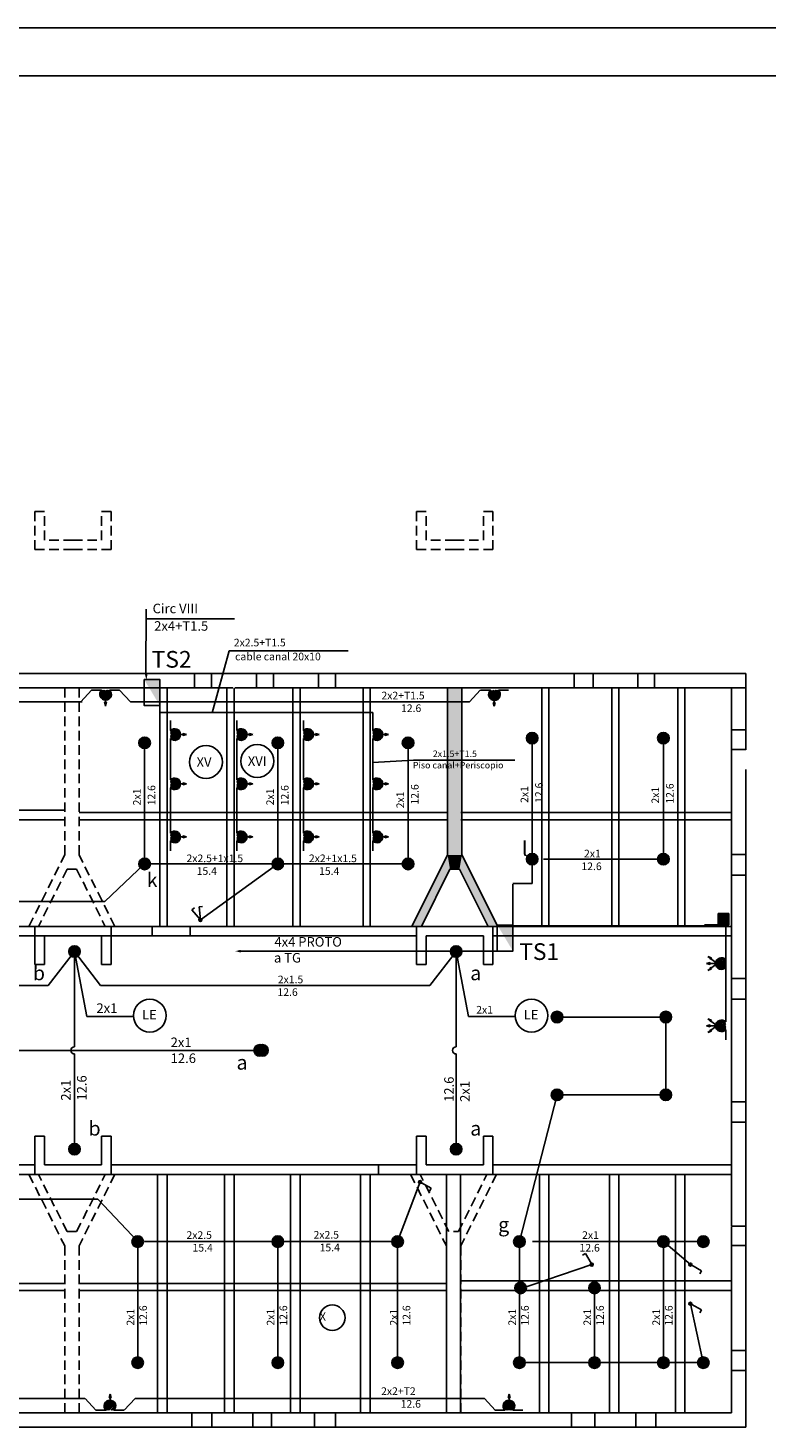
# Model space of a CAD drawing. Extents: x -615 to -458, y -24 to 39.
# Drawn here: x -511 to -496, y 10 to 39 of the extents above; entities that cross this region are included whole.
import ezdxf

# ---------------------------------------------------------------- set-up
doc = ezdxf.new("R2010")
doc.units = 0
doc.header["$MEASUREMENT"] = 0
doc.linetypes.add('TRAZOX4', pattern=[0.3, 0.2, -0.1])
doc.layers.get('0').update_dxf_attribs({"linetype": 'CONTINUOUS'})
for name, color, linetype in [('BOCAS-TOMAS-LLAVES', 3, 'CONTINUOUS'), ('CARP', 32, 'CONTINUOUS'), ('CIRCUITOS', 2, 'CONTINUOUS'), ('ESCA', 2, 'CONTINUOUS'), ('LINEA-PARA-CORTAR', 1, 'CONTINUOUS'), ('MEDIDAS-DE-CANOS-Y-CABLES', 1, 'CONTINUOUS'), ('MUROS', 3, 'CONTINUOUS'), ('RECUADRO', 5, 'CONTINUOUS'), ('RELLENO2', 110, 'CONTINUOUS')]:
    doc.layers.add(name, color=color, linetype=linetype)
doc.styles.add('ROMANS', font='romans', dxfattribs={"width": 0.3, "height": 0.2})
doc.styles.add('TECHNICLIGHT', font='tel_____.pfb', dxfattribs={"height": 0.35})

# ---------------------------------------------------------------- blocks, each defined once
blk = doc.blocks.new('Y')
at = {"layer": 'MUROS'}
for p, q in [((-0.9, 1.2), (-0.15, -0.3)), ((-0.7, 1.2), (-0.9, 1.2)), ((-0.1, 0), (-0.7, 1.2)), ((0, 0), (-0.1, 0)), ((-0.15, -0.3), (-0.15, -3.8))]:
    blk.add_line(p, q, dxfattribs=at)
at = {"layer": 'RELLENO2'}
for points in [[(-0.9, 1.2), (-0.7, 1.2), (-0.15, -0.3), (-0.1, 0)], [(-0.1, 0), (0, 0), (-0.15, -0.3), (0, -0.3)], [(-0.15, -0.3), (0, -0.3), (-0.15, -3.8), (0, -3.8)]]:
    blk.add_solid(points, dxfattribs=at)
blk = doc.blocks.new('POSTEU')
at = {"const_width": 0.18}
blk.add_lwpolyline([(-0.09, 0, 1), (0.09, 0, 1)], format="xyb", close=True, dxfattribs=at)
blk.add_circle((0, 0), 0.18)
blk = doc.blocks.new('BOCCA')
at = {"layer": 'BOCAS-TOMAS-LLAVES', "xscale": 0.6702991657237028, "yscale": 0.6702991657237028, "zscale": 0.6702991657237028, "rotation": 270}
blk.add_blockref('POSTEU', (0, 0), dxfattribs=at)
blk = doc.blocks.new('*X5')
at = {"color": 0}
for p, q in [((11.509, 24.829), (11.597, 24.917)), ((11.51, 24.812), (11.615, 24.918)), ((11.51, 24.848), (11.579, 24.917)), ((11.517, 24.784), (11.651, 24.918)), ((11.517, 24.872), (11.561, 24.917)), ((11.523, 24.772), (11.669, 24.918)), ((11.529, 24.761), (11.687, 24.919)), ((11.537, 24.751), (11.705, 24.919)), ((11.545, 24.742), (11.718, 24.914)), ((11.555, 24.733), (11.726, 24.905)), ((11.565, 24.726), (11.734, 24.895)), ((11.576, 24.72), (11.74, 24.883)), ((11.589, 24.714), (11.745, 24.871)), ((11.602, 24.71), (11.75, 24.857)), ((11.617, 24.708), (11.752, 24.842)), ((11.634, 24.707), (11.753, 24.825)), ((11.654, 24.709), (11.751, 24.805)), ((11.68, 24.717), (11.742, 24.78))]:
    blk.add_line(p, q, dxfattribs=at)
blk = doc.blocks.new('TOMA-ABA')
at = {"layer": 'BOCAS-TOMAS-LLAVES'}
for p, q in [((-0.295, -0.003), (-0.084, -0.003)), ((-0.025, -0.26), (0.017, -0.26)), ((-0.004, -0.338), (-0.025, -0.26)), ((-0.004, -0.213), (-0.004, -0.338)), ((0.017, -0.26), (-0.004, -0.338)), ((0.081, -0.003), (0.293, -0.003))]:
    blk.add_line(p, q, dxfattribs=at)
blk.add_arc((-0.001, -0.093), 0.122, 132.5336, 47.4664, dxfattribs=at)
blk.add_solid([(-0.025, -0.26), (0.017, -0.26), (-0.004, -0.338)], dxfattribs=at)
blk.add_blockref('*X5', (-11.632, -24.922), dxfattribs=at)
blk = doc.blocks.new('LLA-1P')
at = {"color": 0}
for p in [(0.033, 0.028), (0.315, 0.158)]:
    blk.add_line(p, (0.255, 0.225), dxfattribs=at)
at = {"color": 0, "const_width": 0.039}
blk.add_lwpolyline([(-0.016, 0.002, 1), (0.023, 0.002, 1)], format="xyb", close=True, dxfattribs=at)
at = {"color": 0}
blk.add_circle((0.004, 0.002), 0.039, dxfattribs=at)
at = {"style": 'ROMANS', "width": 0.8, "flags": 1}
blk.add_attdef('ELEC', (0, 0.029), '', height=0.125, dxfattribs=at)
blk = doc.blocks.new('LLAVE-1')
at = {"layer": 'BOCAS-TOMAS-LLAVES', "rotation": 178.7586193970293}
blk.add_blockref('LLA-1P', (0.004, -0.047), dxfattribs=at)
blk = doc.blocks.new('LL-1')
at = {"xscale": 0.8, "yscale": 0.8, "zscale": 0.8, "rotation": 110.8858582476304}
blk.add_blockref('LLAVE-1', (-0.037, -0.014), dxfattribs=at)
blk = doc.blocks.new('LL-2')
at = {"color": 3}
for p, q in [((-0.276, 0.051), (-0.27, -0.02)), ((0.007, 0.006), (-0.27, -0.02)), ((0.007, 0.006), (-0.205, -0.174)), ((-0.251, -0.119), (-0.205, -0.174))]:
    blk.add_line(p, q, dxfattribs=at)
at = {"color": 3, "const_width": 0.0312}
blk.add_lwpolyline([(0.002, 0.021, 1), (0.012, -0.009, 1)], format="xyb", close=True, dxfattribs=at)
at = {"color": 3}
blk.add_circle((0.007, 0.006), 0.0312, dxfattribs=at)

msp = doc.modelspace()

# ---------------------------------------------------------------- linework, layer by layer
for p, q in [((-508.837, 26.762), (-508.839, 25.424)), ((-509.982, 25.063), (-510.206, 24.819)), ((-509.391, 25.063), (-509.167, 24.819)), ((-501.832, 25.063), (-502.057, 24.819)), ((-510.178, 24.819), (-519.019, 24.819)), ((-502.057, 24.819), (-509.167, 24.819)), ((-508.55, 24.742), (-508.55, 24.593)), ((-508.55, 24.593), (-504.088, 24.593)), ((-504.088, 24.593), (-504.088, 24.433)), ((-508.868, 21.42), (-508.868, 23.958)), ((-508.327, 23.84), (-508.327, 23.393)), ((-506.934, 23.84), (-506.934, 23.393)), ((-506.076, 21.42), (-506.076, 23.958)), ((-505.541, 23.84), (-505.541, 23.393)), ((-504.088, 23.84), (-504.088, 23.393)), ((-503.346, 23.958), (-503.346, 21.42)), ((-503.346, 21.42), (-503.346, 23.958)), ((-500.746, 21.519), (-500.746, 24.058)), ((-500.746, 24.058), (-500.746, 21.519)), ((-497.995, 24.058), (-497.995, 21.519)), ((-508.327, 22.805), (-508.327, 22.28)), ((-506.934, 22.805), (-506.934, 22.28)), ((-505.541, 22.805), (-505.541, 22.28)), ((-504.088, 22.805), (-504.088, 22.28)), ((-500.746, 21.519), (-500.746, 21.01)), ((-497.995, 21.519), (-500.506, 21.519)), ((-508.868, 21.42), (-509.705, 20.629)), ((-506.076, 21.42), (-508.868, 21.42)), ((-507.699, 20.244), (-506.076, 21.42)), ((-503.346, 21.42), (-506.076, 21.42)), ((-500.746, 21.01), (-501.147, 21.01)), ((-501.147, 19.863), (-501.147, 20.993)), ((-509.705, 20.629), (-518.241, 20.629)), ((-501.147, 20.124), (-496.819, 20.124)), ((-496.626, 20.141), (-497.131, 20.141)), ((-496.688, 19.624), (-496.688, 20.2)), ((-510.338, 19.583), (-510.887, 18.868)), ((-510.338, 19.583), (-510.077, 18.223)), ((-510.338, 19.583), (-510.338, 17.585)), ((-509.792, 18.868), (-510.338, 19.583)), ((-501.476, 19.591), (-506.874, 19.591)), ((-502.338, 19.583), (-502.887, 18.868)), ((-502.338, 19.583), (-502.077, 18.223)), ((-502.338, 19.583), (-502.338, 17.585)), ((-496.688, 19.036), (-496.688, 19.624)), ((-510.887, 18.868), (-517.792, 18.868)), ((-510.887, 18.868), (-517.792, 18.868)), ((-502.887, 18.868), (-509.792, 18.868)), ((-496.688, 18.319), (-496.688, 19.036)), ((-510.077, 18.223), (-509.103, 18.223)), ((-502.077, 18.223), (-501.103, 18.223)), ((-497.945, 18.209), (-500.224, 18.209)), ((-497.945, 16.577), (-497.945, 18.209)), ((-506.396, 17.51), (-538.537, 17.51)), ((-510.338, 17.435), (-510.338, 15.437)), ((-506.396, 17.51), (-506.396, 17.51)), ((-502.338, 17.435), (-502.338, 15.437)), ((-500.224, 16.577), (-501.013, 13.5)), ((-500.224, 16.577), (-497.945, 16.577)), ((-503.565, 13.5), (-503.095, 14.75)), ((-509.851, 14.391), (-518.241, 14.391)), ((-509.013, 13.5), (-509.851, 14.391)), ((-509.013, 13.5), (-509.013, 10.962)), ((-506.076, 13.5), (-508.868, 13.5)), ((-503.565, 13.5), (-506.076, 13.5)), ((-506.076, 13.5), (-506.076, 10.962)), ((-503.565, 13.5), (-503.565, 10.962)), ((-503.565, 10.962), (-503.565, 13.5)), ((-501.013, 10.962), (-501.013, 13.5)), ((-501.013, 13.5), (-501.013, 10.962)), ((-497.995, 13.5), (-500.736, 13.5)), ((-497.995, 10.962), (-497.995, 13.5)), ((-497.995, 13.5), (-497.158, 13.5)), ((-497.995, 13.5), (-497.429, 13.018)), ((-501.096, 12.475), (-499.495, 13.018)), ((-499.439, 10.962), (-499.439, 12.529)), ((-497.158, 10.962), (-497.429, 12.197)), ((-497.995, 10.962), (-501.013, 10.962)), ((-497.995, 10.962), (-497.158, 10.962)), ((-510.121, 10.208), (-540.105, 10.208)), ((-509.888, 9.963), (-510.113, 10.208)), ((-509.888, 9.963), (-510.113, 10.208)), ((-509.294, 9.962), (-509.069, 10.208)), ((-501.744, 10.208), (-509.069, 10.208)), ((-501.52, 9.963), (-501.744, 10.208))]:
    msp.add_line(p, q)
at = {"color": 3}
for p, q in [((-508.712, 20.11), (-509.568, 20.11)), ((-508.712, 20.11), (-508.712, 19.91)), ((-508.712, 19.91), (-508.712, 20.11)), ((-507.912, 20.11), (-507.912, 19.91)), ((-507.912, 20.11), (-503.168, 20.11)), ((-509.568, 19.91), (-508.712, 19.91)), ((-507.912, 19.91), (-503.168, 19.91))]:
    msp.add_line(p, q, dxfattribs=at)
for centre, radius in [((-507.581, 23.557), 0.344), ((-506.506, 23.577), 0.344), ((-508.759, 18.239), 0.344), ((-500.759, 18.239), 0.344), ((-504.934, 11.905), 0.267)]:
    msp.add_circle(centre, radius)
for centre in [(-510.338, 17.51), (-502.338, 17.51)]:
    msp.add_arc(centre, 0.0749, 90, 270)
at = {"color": 2}
for points in [[(-508.802, 25.425), (-508.871, 25.421), (-508.83, 25.285)], [(-506.852, 19.619), (-506.853, 19.561), (-506.968, 19.591)]]:
    msp.add_solid(points, dxfattribs=at)
at = {"layer": 'BOCAS-TOMAS-LLAVES'}
for p, q in [((-496.898, 19.353), (-497.062, 19.479)), ((-497.062, 19.479), (-496.988, 19.448)), ((-496.988, 19.448), (-497.013, 19.415)), ((-496.688, 19.624), (-496.688, 19.413)), ((-497.09, 19.333), (-497.012, 19.354)), ((-497.012, 19.312), (-497.09, 19.333)), ((-496.898, 19.333), (-497.09, 19.333)), ((-496.898, 19.314), (-497.062, 19.188)), ((-497.062, 19.188), (-496.988, 19.219)), ((-496.988, 19.219), (-497.013, 19.252)), ((-497.012, 19.354), (-497.012, 19.312)), ((-496.688, 19.248), (-496.688, 19.036)), ((-496.688, 18.319), (-496.688, 18.108)), ((-497.09, 18.028), (-497.012, 18.049)), ((-497.012, 18.007), (-497.09, 18.028)), ((-496.898, 18.028), (-497.09, 18.028)), ((-496.898, 18.048), (-497.062, 18.174)), ((-497.062, 18.174), (-496.988, 18.143)), ((-496.898, 18.009), (-497.062, 17.883)), ((-497.062, 17.883), (-496.988, 17.914)), ((-496.988, 18.143), (-497.013, 18.11)), ((-496.988, 17.914), (-497.013, 17.947)), ((-497.012, 18.049), (-497.012, 18.007)), ((-496.688, 17.943), (-496.688, 17.731)), ((-509.568, 15.11), (-503.968, 15.11)), ((-503.968, 15.11), (-503.968, 14.91)), ((-511.168, 14.91), (-513.852, 14.907)), ((-503.968, 14.91), (-509.568, 14.91))]:
    msp.add_line(p, q, dxfattribs=at)
for points in [[(-508.879, 25.29), (-508.879, 24.742), (-508.55, 24.742), (-508.55, 25.29)], [(-501.476, 20.139), (-501.476, 19.591), (-501.147, 19.591), (-501.147, 20.139)]]:
    msp.add_lwpolyline(points, close=True, dxfattribs=at)
at = {"layer": 'BOCAS-TOMAS-LLAVES', "color": 3}
msp.add_lwpolyline([(-496.845, 20.141), (-496.845, 20.377), (-496.626, 20.377), (-496.626, 20.141)], close=True, dxfattribs=at)
at = {"layer": 'BOCAS-TOMAS-LLAVES'}
for centre in [(-496.778, 19.33), (-496.778, 18.025)]:
    msp.add_arc(centre, 0.122, 42.5336, 317.4664, dxfattribs=at)
for points in [[(-508.879, 25.29), (-508.55, 25.29), (-508.55, 24.742)], [(-501.476, 20.139), (-501.147, 20.139), (-501.147, 19.591)], [(-496.988, 19.448), (-497.013, 19.415), (-497.062, 19.479)], [(-497.012, 19.354), (-497.012, 19.312), (-497.09, 19.333)], [(-496.988, 19.219), (-497.013, 19.252), (-497.062, 19.188)], [(-497.012, 18.049), (-497.012, 18.007), (-497.09, 18.028)], [(-496.988, 18.143), (-497.013, 18.11), (-497.062, 18.174)], [(-496.988, 17.914), (-497.013, 17.947), (-497.062, 17.883)]]:
    msp.add_solid(points, dxfattribs=at)
at = {"layer": 'BOCAS-TOMAS-LLAVES', "color": 3}
for points in [[(-496.845, 20.141), (-496.626, 20.141), (-496.842, 20.377), (-496.626, 20.377)], [(-496.845, 20.141), (-496.842, 20.377), (-496.845, 20.377)]]:
    msp.add_solid(points, dxfattribs=at)
at = {"layer": 'CARP'}
for p, q in [((-507.822, 25.41), (-507.468, 25.41)), ((-506.522, 25.41), (-506.168, 25.41)), ((-504.868, 25.41), (-505.222, 25.41)), ((-499.868, 25.41), (-499.468, 25.41)), ((-498.168, 25.41), (-498.568, 25.41)), ((-498.179, 25.41), (-498.532, 25.41)), ((-507.822, 25.11), (-507.468, 25.11)), ((-506.522, 25.11), (-506.168, 25.11)), ((-504.868, 25.11), (-505.222, 25.11)), ((-499.868, 25.11), (-499.468, 25.11)), ((-498.532, 25.11), (-498.568, 25.11)), ((-498.179, 25.11), (-498.532, 25.11)), ((-496.568, 24.229), (-496.568, 23.81)), ((-496.568, 24.21), (-496.568, 23.81)), ((-496.268, 24.229), (-496.268, 23.81)), ((-496.268, 24.21), (-496.268, 23.81)), ((-496.568, 21.186), (-496.568, 21.62)), ((-496.268, 21.186), (-496.268, 21.62)), ((-496.568, 18.581), (-496.568, 19.015)), ((-496.568, 19.004), (-496.568, 18.604)), ((-496.268, 19.015), (-496.268, 18.604)), ((-496.268, 18.581), (-496.268, 19.015)), ((-496.568, 16.004), (-496.568, 16.404)), ((-496.268, 16.007), (-496.268, 16.428)), ((-496.568, 13.81), (-496.568, 13.41)), ((-496.268, 13.822), (-496.268, 13.419)), ((-496.568, 10.81), (-496.568, 11.21)), ((-496.268, 10.8), (-496.268, 11.218)), ((-507.876, 9.91), (-507.459, 9.91)), ((-507.873, 9.91), (-507.459, 9.91)), ((-507.868, 9.91), (-507.468, 9.91)), ((-506.603, 9.91), (-506.208, 9.91)), ((-504.864, 9.91), (-505.309, 9.91)), ((-504.876, 9.91), (-505.276, 9.91)), ((-504.864, 9.91), (-505.271, 9.91)), ((-504.868, 9.91), (-505.268, 9.91)), ((-499.918, 9.91), (-499.434, 9.91)), ((-498.156, 9.91), (-498.574, 9.91)), ((-507.876, 9.61), (-507.459, 9.61)), ((-507.876, 9.61), (-507.459, 9.61)), ((-507.868, 9.61), (-507.468, 9.61)), ((-506.208, 9.61), (-506.603, 9.61)), ((-506.603, 9.61), (-506.208, 9.61)), ((-504.873, 9.61), (-505.309, 9.61)), ((-504.876, 9.61), (-505.276, 9.61)), ((-504.864, 9.61), (-505.271, 9.61)), ((-504.868, 9.61), (-505.268, 9.61)), ((-499.918, 9.61), (-499.434, 9.61)), ((-498.156, 9.61), (-498.574, 9.61))]:
    msp.add_line(p, q, dxfattribs=at)
at = {"layer": 'LINEA-PARA-CORTAR'}
msp.add_lwpolyline([(-613.375, 22.951), (-613.375, 38.949), (-458.379, 38.949), (-458.379, -8.051), (-612.375, -8.051)], dxfattribs=at)
at = {"layer": 'MEDIDAS-DE-CANOS-Y-CABLES'}
for p, q in [((-508.823, 26.56), (-506.983, 26.56)), ((-507.451, 24.588), (-507.096, 25.889)), ((-507.096, 25.889), (-504.6, 25.889)), ((-508.547, 20.11), (-508.547, 25.11)), ((-508.397, 20.11), (-508.397, 25.11)), ((-507.142, 20.11), (-507.142, 25.11)), ((-506.992, 20.11), (-506.992, 25.11)), ((-505.758, 20.11), (-505.758, 25.11)), ((-505.608, 20.11), (-505.608, 25.11)), ((-504.29, 20.11), (-504.29, 25.11)), ((-504.14, 20.11), (-504.14, 25.11)), ((-500.544, 20.11), (-500.544, 25.11)), ((-500.394, 20.11), (-500.394, 25.11)), ((-499.076, 20.11), (-499.076, 25.11)), ((-498.926, 20.11), (-498.926, 25.11)), ((-497.692, 20.11), (-497.692, 25.11)), ((-497.542, 20.11), (-497.542, 25.11)), ((-504.085, 23.548), (-503.231, 23.593)), ((-503.231, 23.593), (-501.11, 23.593)), ((-518.171, 22.545), (-510.542, 22.545)), ((-518.171, 22.345), (-510.542, 22.345)), ((-510.242, 22.495), (-502.542, 22.495)), ((-510.242, 22.345), (-502.542, 22.345)), ((-502.242, 22.495), (-496.568, 22.495)), ((-502.242, 22.345), (-496.568, 22.345)), ((-516.768, 20.11), (-503.168, 20.11)), ((-516.768, 20.11), (-503.168, 20.11)), ((-512.046, 20.11), (-503.168, 20.11)), ((-501.568, 20.11), (-496.568, 20.11)), ((-516.768, 19.91), (-503.168, 19.91)), ((-511.968, 19.91), (-503.168, 19.91)), ((-501.568, 19.91), (-496.568, 19.91)), ((-513.852, 15.11), (-511.175, 15.11)), ((-509.568, 15.11), (-503.168, 15.11)), ((-501.568, 15.11), (-496.568, 15.11)), ((-513.852, 14.91), (-503.168, 14.91)), ((-508.597, 14.91), (-508.597, 9.91)), ((-508.397, 14.91), (-508.397, 9.91)), ((-507.192, 14.91), (-507.192, 9.91)), ((-506.992, 14.91), (-506.992, 9.91)), ((-505.808, 14.91), (-505.808, 9.91)), ((-505.608, 14.91), (-505.608, 9.91)), ((-504.34, 14.91), (-504.34, 9.91)), ((-504.14, 14.91), (-504.14, 9.91)), ((-501.568, 14.91), (-496.568, 14.91)), ((-500.594, 14.91), (-500.594, 9.91)), ((-500.394, 14.91), (-500.394, 9.91)), ((-499.126, 14.91), (-499.126, 9.91)), ((-498.926, 14.91), (-498.926, 9.91)), ((-497.742, 14.91), (-497.742, 9.91)), ((-497.542, 14.91), (-497.542, 9.91)), ((-518.218, 12.625), (-510.542, 12.625)), ((-510.242, 12.625), (-502.542, 12.625)), ((-502.242, 12.675), (-496.568, 12.675)), ((-518.218, 12.475), (-510.542, 12.475)), ((-510.242, 12.475), (-502.542, 12.475)), ((-502.242, 12.475), (-496.568, 12.475))]:
    msp.add_line(p, q, dxfattribs=at)
at = {"layer": 'MEDIDAS-DE-CANOS-Y-CABLES', "color": 3}
msp.add_line((-510.968, 15.11), (-509.832, 15.11), dxfattribs=at)
at = {"layer": 'MUROS', "color": 1, "linetype": 'TRAZOX4'}
for p, q in [((-511.168, 28.81), (-510.968, 28.81)), ((-511.168, 28.01), (-511.168, 28.81)), ((-510.968, 28.21), (-510.968, 28.81)), ((-509.568, 28.81), (-509.768, 28.81)), ((-509.768, 28.21), (-509.768, 28.81)), ((-509.568, 28.01), (-509.568, 28.81)), ((-503.168, 28.81), (-502.968, 28.81)), ((-503.168, 28.01), (-503.168, 28.81)), ((-502.968, 28.21), (-502.968, 28.81)), ((-501.568, 28.81), (-501.768, 28.81)), ((-501.768, 28.21), (-501.768, 28.81)), ((-501.568, 28.01), (-501.568, 28.81)), ((-510.368, 28.21), (-510.968, 28.21)), ((-510.368, 28.21), (-509.768, 28.21)), ((-502.368, 28.21), (-502.968, 28.21)), ((-502.368, 28.21), (-501.768, 28.21)), ((-510.368, 28.01), (-511.168, 28.01)), ((-510.368, 28.01), (-509.568, 28.01)), ((-502.368, 28.01), (-503.168, 28.01)), ((-502.368, 28.01), (-501.568, 28.01)), ((-510.542, 21.61), (-510.542, 25.11)), ((-510.242, 21.61), (-510.242, 25.11)), ((-511.292, 20.11), (-510.542, 21.61)), ((-509.492, 20.11), (-510.242, 21.61)), ((-510.492, 21.31), (-511.092, 20.11)), ((-510.292, 21.31), (-509.692, 20.11)), ((-511.292, 14.91), (-510.542, 13.41)), ((-510.492, 13.71), (-511.092, 14.91)), ((-510.292, 13.71), (-509.692, 14.91)), ((-509.492, 14.91), (-510.242, 13.41)), ((-503.292, 14.91), (-502.542, 13.41)), ((-502.492, 13.71), (-503.092, 14.91)), ((-502.292, 13.71), (-501.692, 14.91)), ((-501.492, 14.91), (-502.242, 13.41)), ((-510.542, 13.41), (-510.542, 9.91)), ((-510.242, 13.41), (-510.242, 9.91)), ((-502.542, 13.41), (-502.542, 9.91)), ((-502.242, 13.41), (-502.242, 9.91))]:
    msp.add_line(p, q, dxfattribs=at)
at = {"layer": 'MUROS'}
for p, q in [((-512.915, 25.41), (-507.822, 25.41)), ((-508.348, 25.41), (-508.348, 25.41)), ((-507.822, 25.11), (-507.822, 25.41)), ((-507.468, 25.41), (-506.522, 25.41)), ((-507.468, 25.11), (-507.468, 25.41)), ((-506.968, 25.41), (-506.968, 25.41)), ((-506.522, 25.11), (-506.522, 25.41)), ((-506.168, 25.41), (-505.222, 25.41)), ((-506.168, 25.11), (-506.168, 25.41)), ((-505.222, 25.11), (-505.222, 25.41)), ((-504.868, 25.41), (-502.368, 25.41)), ((-504.868, 25.11), (-504.868, 25.41)), ((-504.868, 25.11), (-504.868, 25.41)), ((-499.868, 25.41), (-502.368, 25.41)), ((-499.868, 25.11), (-499.868, 25.41)), ((-498.532, 25.41), (-499.468, 25.41)), ((-499.468, 25.11), (-499.468, 25.41)), ((-498.532, 25.11), (-498.532, 25.41)), ((-496.568, 25.41), (-498.179, 25.41)), ((-498.179, 25.11), (-498.179, 25.41)), ((-498.179, 25.41), (-496.268, 25.41)), ((-497.768, 25.41), (-496.268, 25.41)), ((-496.268, 24.61), (-496.268, 25.41)), ((-496.268, 24.229), (-496.268, 25.41)), ((-510.368, 25.11), (-512.915, 25.11)), ((-508.268, 25.11), (-510.368, 25.11)), ((-508.268, 25.11), (-507.822, 25.11)), ((-507.018, 25.11), (-507.468, 25.11)), ((-507.468, 25.11), (-507.018, 25.11)), ((-506.968, 25.11), (-506.522, 25.11)), ((-506.168, 25.11), (-505.718, 25.11)), ((-505.718, 25.11), (-506.168, 25.11)), ((-505.718, 25.11), (-505.268, 25.11)), ((-505.222, 25.11), (-505.718, 25.11)), ((-502.368, 25.11), (-504.868, 25.11)), ((-502.368, 25.11), (-499.868, 25.11)), ((-499.468, 25.11), (-499.018, 25.11)), ((-499.018, 25.11), (-499.468, 25.11)), ((-498.568, 25.11), (-499.018, 25.11)), ((-499.018, 25.11), (-498.568, 25.11)), ((-498.179, 25.11), (-496.268, 25.11)), ((-496.568, 25.11), (-498.168, 25.11)), ((-496.568, 25.11), (-498.168, 25.11)), ((-496.568, 25.11), (-496.568, 24.21)), ((-496.568, 25.11), (-496.568, 24.229)), ((-496.268, 24.229), (-496.568, 24.229)), ((-496.268, 23.822), (-496.568, 23.822)), ((-496.568, 23.81), (-496.568, 23.36)), ((-496.568, 23.36), (-496.568, 23.81)), ((-496.568, 23.362), (-496.568, 21.61)), ((-496.568, 21.61), (-496.568, 23.362)), ((-496.268, 21.62), (-496.268, 23.398)), ((-496.268, 21.62), (-496.568, 21.62)), ((-496.568, 20.01), (-496.568, 21.186)), ((-496.268, 21.186), (-496.568, 21.186)), ((-496.268, 21.186), (-496.268, 20.01)), ((-510.368, 20.11), (-511.168, 20.11)), ((-511.168, 20.11), (-511.168, 19.31)), ((-509.568, 20.11), (-511.168, 20.11)), ((-511.168, 20.11), (-511.168, 19.31)), ((-510.368, 20.11), (-509.568, 20.11)), ((-510.368, 20.11), (-509.568, 20.11)), ((-509.568, 20.11), (-509.568, 19.31)), ((-509.568, 20.11), (-509.568, 19.31)), ((-503.168, 20.11), (-503.168, 19.31)), ((-502.368, 20.11), (-503.168, 20.11)), ((-503.168, 20.11), (-503.168, 19.31)), ((-502.368, 20.11), (-503.168, 20.11)), ((-502.368, 20.11), (-501.568, 20.11)), ((-502.368, 20.11), (-501.568, 20.11)), ((-501.568, 20.11), (-501.568, 19.31)), ((-501.568, 20.11), (-501.568, 19.31)), ((-496.568, 20.204), (-496.568, 19.015)), ((-496.268, 19.015), (-496.268, 20.204)), ((-510.368, 19.91), (-510.968, 19.91)), ((-510.968, 19.91), (-510.968, 19.31)), ((-509.768, 19.91), (-510.968, 19.91)), ((-510.968, 19.91), (-510.968, 19.31)), ((-510.368, 19.91), (-509.768, 19.91)), ((-510.368, 19.91), (-509.768, 19.91)), ((-509.768, 19.91), (-509.768, 19.31)), ((-509.768, 19.91), (-509.768, 19.31)), ((-502.968, 19.91), (-502.968, 19.31)), ((-502.368, 19.91), (-502.968, 19.91)), ((-502.968, 19.91), (-502.968, 19.31)), ((-502.368, 19.91), (-502.968, 19.91)), ((-502.368, 19.91), (-501.768, 19.91)), ((-502.368, 19.91), (-501.768, 19.91)), ((-501.768, 19.91), (-501.768, 19.31)), ((-501.768, 19.91), (-501.768, 19.31)), ((-511.168, 19.31), (-510.968, 19.31)), ((-511.168, 19.31), (-510.968, 19.31)), ((-509.568, 19.31), (-509.768, 19.31)), ((-509.568, 19.31), (-509.768, 19.31)), ((-503.168, 19.31), (-502.968, 19.31)), ((-503.168, 19.31), (-502.968, 19.31)), ((-501.568, 19.31), (-501.768, 19.31)), ((-501.568, 19.31), (-501.768, 19.31)), ((-496.268, 19.015), (-496.568, 19.015)), ((-496.268, 19.015), (-496.568, 19.015)), ((-496.568, 16.852), (-496.568, 18.604)), ((-496.568, 18.604), (-496.568, 16.852)), ((-496.268, 18.581), (-496.568, 18.581)), ((-496.268, 18.581), (-496.268, 16.428)), ((-496.568, 16.404), (-496.568, 16.854)), ((-496.568, 16.854), (-496.568, 16.428)), ((-496.568, 16.428), (-496.268, 16.428)), ((-496.568, 16.007), (-496.568, 13.822)), ((-496.568, 15.104), (-496.568, 16.007)), ((-496.568, 16.007), (-496.268, 16.007)), ((-496.268, 16.007), (-496.268, 14.804)), ((-511.168, 14.91), (-511.168, 15.71)), ((-511.168, 15.71), (-510.968, 15.71)), ((-511.168, 14.91), (-511.168, 15.71)), ((-511.168, 15.71), (-510.968, 15.71)), ((-510.968, 15.11), (-510.968, 15.71)), ((-510.968, 15.11), (-510.968, 15.71)), ((-509.768, 15.11), (-509.768, 15.71)), ((-509.568, 15.71), (-509.768, 15.71)), ((-509.768, 15.11), (-509.768, 15.71)), ((-509.568, 15.71), (-509.768, 15.71)), ((-509.568, 14.91), (-509.568, 15.71)), ((-509.568, 14.91), (-509.568, 15.71)), ((-503.168, 14.91), (-503.168, 15.71)), ((-503.168, 15.71), (-502.968, 15.71)), ((-503.168, 14.91), (-503.168, 15.71)), ((-503.168, 15.71), (-502.968, 15.71)), ((-502.968, 15.11), (-502.968, 15.71)), ((-502.968, 15.11), (-502.968, 15.71)), ((-501.768, 15.11), (-501.768, 15.71)), ((-501.568, 15.71), (-501.768, 15.71)), ((-501.768, 15.11), (-501.768, 15.71)), ((-501.568, 15.71), (-501.768, 15.71)), ((-501.568, 14.91), (-501.568, 15.71)), ((-501.568, 14.91), (-501.568, 15.71)), ((-510.368, 15.11), (-510.968, 15.11)), ((-510.368, 15.11), (-510.968, 15.11)), ((-510.368, 15.11), (-509.768, 15.11)), ((-510.368, 15.11), (-509.768, 15.11)), ((-503.968, 14.91), (-503.968, 15.11)), ((-502.368, 15.11), (-502.968, 15.11)), ((-502.368, 15.11), (-502.968, 15.11)), ((-502.368, 15.11), (-501.768, 15.11)), ((-502.368, 15.11), (-501.768, 15.11)), ((-496.268, 13.822), (-496.268, 15.01)), ((-510.368, 14.91), (-511.168, 14.91)), ((-510.368, 14.91), (-511.168, 14.91)), ((-510.368, 14.91), (-509.568, 14.91)), ((-510.368, 14.91), (-509.568, 14.91)), ((-502.368, 14.91), (-503.168, 14.91)), ((-502.368, 14.91), (-503.168, 14.91)), ((-502.544, 14.91), (-502.542, 9.91)), ((-502.368, 14.91), (-501.568, 14.91)), ((-502.368, 14.91), (-501.568, 14.91)), ((-502.244, 9.91), (-502.244, 14.91)), ((-496.568, 13.822), (-496.268, 13.822)), ((-496.568, 13.41), (-496.568, 11.658)), ((-496.568, 11.658), (-496.568, 13.41)), ((-496.561, 13.419), (-496.268, 13.419)), ((-496.268, 13.419), (-496.268, 11.218)), ((-496.568, 11.66), (-496.568, 11.21)), ((-496.568, 11.21), (-496.568, 11.66)), ((-496.561, 11.218), (-496.268, 11.218)), ((-496.568, 9.91), (-496.568, 10.81)), ((-496.568, 9.91), (-496.568, 10.81)), ((-496.561, 10.8), (-496.268, 10.8)), ((-496.268, 10.8), (-496.268, 9.61)), ((-496.268, 10.41), (-496.268, 9.61)), ((-510.368, 9.91), (-512.868, 9.91)), ((-508.268, 9.91), (-510.368, 9.91)), ((-508.268, 9.91), (-507.868, 9.91)), ((-507.876, 9.61), (-507.876, 9.91)), ((-507.476, 9.91), (-507.026, 9.91)), ((-507.026, 9.91), (-507.476, 9.91)), ((-507.473, 9.91), (-507.023, 9.91)), ((-507.023, 9.91), (-507.473, 9.91)), ((-507.468, 9.91), (-507.018, 9.91)), ((-507.018, 9.91), (-507.468, 9.91)), ((-507.459, 9.61), (-507.459, 9.91)), ((-506.603, 9.91), (-507.023, 9.91)), ((-506.976, 9.91), (-506.603, 9.91)), ((-506.603, 9.61), (-506.603, 9.91)), ((-506.208, 9.61), (-506.208, 9.91)), ((-506.208, 9.91), (-505.309, 9.91)), ((-505.276, 9.91), (-505.726, 9.91)), ((-505.726, 9.91), (-505.276, 9.91)), ((-505.268, 9.91), (-505.718, 9.91)), ((-505.718, 9.91), (-505.268, 9.91)), ((-505.268, 9.91), (-505.718, 9.91)), ((-505.718, 9.91), (-505.268, 9.91)), ((-505.309, 9.61), (-505.309, 9.91)), ((-502.368, 9.91), (-504.868, 9.91)), ((-502.368, 9.91), (-504.868, 9.91)), ((-504.864, 9.61), (-504.864, 9.91)), ((-504.864, 9.61), (-504.864, 9.91)), ((-502.368, 9.91), (-499.918, 9.91)), ((-499.918, 9.61), (-499.918, 9.91)), ((-499.434, 9.91), (-499.018, 9.91)), ((-499.434, 9.61), (-499.434, 9.91)), ((-499.018, 9.91), (-498.574, 9.91)), ((-498.574, 9.91), (-499.018, 9.91)), ((-498.574, 9.61), (-498.574, 9.91)), ((-496.568, 9.91), (-498.156, 9.91)), ((-498.156, 9.61), (-498.156, 9.91)), ((-512.856, 9.61), (-507.876, 9.61)), ((-508.268, 9.61), (-508.268, 9.61)), ((-506.603, 9.61), (-507.459, 9.61)), ((-507.076, 9.61), (-506.976, 9.61)), ((-507.068, 9.61), (-506.968, 9.61)), ((-506.976, 9.61), (-506.976, 9.61)), ((-506.968, 9.61), (-506.968, 9.61)), ((-505.309, 9.61), (-506.208, 9.61)), ((-506.195, 9.61), (-505.271, 9.61)), ((-505.776, 9.61), (-505.676, 9.61)), ((-505.773, 9.61), (-505.773, 9.61)), ((-505.768, 9.61), (-505.668, 9.61)), ((-504.864, 9.61), (-502.368, 9.61)), ((-504.468, 9.61), (-502.368, 9.61)), ((-500.268, 9.61), (-502.368, 9.61)), ((-499.918, 9.61), (-502.368, 9.61)), ((-498.574, 9.61), (-499.434, 9.61)), ((-498.156, 9.61), (-496.268, 9.61))]:
    msp.add_line(p, q, dxfattribs=at)
at = {"layer": 'MUROS', "color": 1}
for p, q in [((-510.392, 21.31), (-510.492, 21.31)), ((-510.392, 21.31), (-510.292, 21.31)), ((-510.392, 13.71), (-510.492, 13.71)), ((-510.392, 13.71), (-510.292, 13.71)), ((-502.392, 13.71), (-502.292, 13.71))]:
    msp.add_line(p, q, dxfattribs=at)
at = {"layer": 'RECUADRO', "color": 6}
msp.add_line((-612.375, 37.949), (-459.379, 37.949), dxfattribs=at)

# ---------------------------------------------------------------- block references
for name, p in [('TOMA-ABA', (-509.684, 25.069)), ('TOMA-ABA', (-501.535, 25.064)), ('LL-1', (-503.095, 14.75)), ('LL-1', (-497.429, 13.018)), ('LL-1', (-497.429, 12.197))]:
    msp.add_blockref(name, p)
at = {"xscale": -1}
for name, p, rotation in [('TOMA-ABA', (-508.33, 24.132), 90), ('TOMA-ABA', (-506.937, 24.132), 90), ('TOMA-ABA', (-505.544, 24.132), 90), ('TOMA-ABA', (-504.091, 24.132), 90), ('TOMA-ABA', (-508.33, 23.098), 90), ('TOMA-ABA', (-506.937, 23.098), 90), ('TOMA-ABA', (-505.544, 23.098), 90), ('TOMA-ABA', (-504.091, 23.098), 90), ('TOMA-ABA', (-508.33, 21.984), 90), ('TOMA-ABA', (-506.937, 21.984), 90), ('TOMA-ABA', (-505.544, 21.984), 90), ('TOMA-ABA', (-504.091, 21.984), 90), ('LL-1', (-499.495, 13.018), 270)]:
    msp.add_blockref(name, p, dxfattribs=dict(at, rotation=rotation))
for name, p, rotation in [('LL-2', (-507.705, 20.251), 270), ('TOMA-ABA', (-509.596, 9.961), 180), ('TOMA-ABA', (-501.234, 9.961), 180)]:
    msp.add_blockref(name, p, dxfattribs=dict(rotation=rotation))
at = {"layer": 'BOCAS-TOMAS-LLAVES', "rotation": 270}
for p in [(-521.607, 30.961), (-521.607, 29.656)]:
    msp.add_blockref('*X5', p, dxfattribs=at)
at = {"layer": 'ESCA', "xscale": -1}
for p in [(-508.868, 23.958), (-506.076, 23.958), (-503.346, 23.958), (-500.746, 24.058), (-497.995, 24.058), (-508.868, 21.42), (-506.076, 21.42), (-503.346, 21.42), (-500.746, 21.519), (-497.995, 21.519), (-510.338, 19.583), (-502.338, 19.583), (-506.456, 17.51), (-506.396, 17.51), (-500.224, 16.577)]:
    msp.add_blockref('BOCCA', p, dxfattribs=at)
at = {"layer": 'ESCA', "rotation": 180}
for p in [(-500.224, 18.209), (-510.338, 15.437), (-502.338, 15.437), (-509.013, 13.5), (-506.076, 13.5), (-503.565, 13.5), (-501.013, 13.5), (-497.995, 13.5), (-497.158, 13.5), (-500.988, 12.529), (-499.439, 12.529), (-509.013, 10.962), (-506.076, 10.962), (-503.565, 10.962), (-501.013, 10.962), (-499.439, 10.962), (-497.995, 10.962), (-497.158, 10.962)]:
    msp.add_blockref('BOCCA', p, dxfattribs=at)
at = {"layer": 'ESCA', "xscale": -1, "rotation": 180}
msp.add_blockref('BOCCA', (-497.945, 18.209), dxfattribs=at)
at = {"layer": 'ESCA'}
msp.add_blockref('BOCCA', (-497.945, 16.577), dxfattribs=at)
at = {"layer": 'MUROS', "xscale": -1, "rotation": 180}
msp.add_blockref('Y', (-502.368, 21.31), dxfattribs=at)
at = {"layer": 'MUROS', "rotation": 180}
msp.add_blockref('Y', (-502.368, 21.31), dxfattribs=at)

# ---------------------------------------------------------------- texts
at = {"color": 1}
for s, height, p in [('Circ VIII', 0.2, (-508.7, 26.676)), ('2x4+T1.5', 0.2, (-508.667, 26.31)), ('2x2.5+T1.5', 0.16, (-506.998, 25.982)), ('cable canal 20x10', 0.16, (-506.971, 25.689)), ('2x2+T1.5', 0.16, (-503.904, 24.871)), ('12.6', 0.16, (-503.493, 24.605)), ('2x1.5+T1.5', 0.136, (-502.828, 23.662)), ('XV', 0.2, (-507.779, 23.456)), ('XVI', 0.2, (-506.705, 23.476)), ('Piso canal+Periscopio', 0.136, (-503.245, 23.423)), ('l', 0.3, (-500.959, 21.59)), ('2x2.5+1x1.5', 0.16, (-507.99, 21.457)), ('2x2+1x1.5', 0.16, (-505.424, 21.457)), ('12.6', 0.16, (-499.712, 21.29)), ('2x1', 0.16, (-499.658, 21.557)), ('k', 0.3, (-508.823, 20.933)), ('15.4', 0.16, (-507.777, 21.19)), ('15.4', 0.16, (-505.211, 21.19)), ('4x4 PROTO', 0.2, (-506.147, 19.686)), ('a TG', 0.2, (-506.157, 19.352)), ('b', 0.3, (-511.209, 18.981)), ('a', 0.3, (-502.043, 18.981)), ('2x1.5', 0.16, (-506.076, 18.917)), ('12.6', 0.16, (-506.083, 18.651)), ('2x1', 0.2, (-509.877, 18.296)), ('LE', 0.2, (-508.922, 18.159)), ('2x1', 0.16, (-501.917, 18.282)), ('LE', 0.2, (-500.922, 18.159)), ('2x1', 0.2, (-508.322, 17.579)), ('12.6', 0.2, (-508.322, 17.245)), ('a', 0.3, (-506.941, 17.106)), ('b', 0.3, (-510.043, 15.723)), ('a', 0.3, (-502.043, 15.723)), ('g', 0.3, (-501.457, 13.708)), ('2x2.5', 0.16, (-507.99, 13.557)), ('2x2.5', 0.16, (-505.327, 13.563)), ('2x1', 0.16, (-499.698, 13.557)), ('15.4', 0.16, (-507.863, 13.291)), ('15.4', 0.16, (-505.2, 13.296)), ('12.6', 0.16, (-499.752, 13.291)), ('  X', 0.171, (-505.306, 11.844)), ('2x2+T2', 0.16, (-503.911, 10.284)), ('12.6', 0.16, (-503.501, 10.017))]:
    msp.add_text(s, height=height, dxfattribs=at).set_placement(p)
for s, height, p in [('2x1', 0.16, (-508.949, 22.648)), ('12.6', 0.16, (-508.644, 22.648)), ('2x1', 0.16, (-506.157, 22.648)), ('12.6', 0.16, (-505.851, 22.648)), ('2x1', 0.16, (-503.43, 22.586)), ('12.6', 0.16, (-503.125, 22.666)), ('2x1', 0.16, (-500.827, 22.7)), ('12.6', 0.16, (-500.522, 22.7)), ('2x1', 0.16, (-498.084, 22.685)), ('12.6', 0.16, (-497.779, 22.685)), ('2x1', 0.2, (-510.419, 16.457)), ('12.6', 0.2, (-510.085, 16.457)), ('12.6', 0.2, (-502.388, 16.43)), ('2x1', 0.2, (-502.055, 16.43)), ('2x1', 0.16, (-509.084, 11.739)), ('12.6', 0.16, (-508.818, 11.739)), ('2x1', 0.16, (-506.147, 11.739)), ('12.6', 0.16, (-505.88, 11.739)), ('2x1', 0.16, (-503.565, 11.739)), ('12.6', 0.16, (-503.299, 11.739)), ('2x1', 0.16, (-501.084, 11.739)), ('12.6', 0.16, (-500.817, 11.739)), ('2x1', 0.16, (-499.51, 11.739)), ('12.6', 0.16, (-499.243, 11.739)), ('2x1', 0.16, (-498.066, 11.739)), ('12.6', 0.16, (-497.802, 11.739))]:
    msp.add_text(s, height=height, rotation=90, dxfattribs=at).set_placement(p)
at = {"layer": 'CIRCUITOS', "style": 'TECHNICLIGHT'}
for s, p in [('TS2', (-508.719, 25.535)), ('TS1', (-501.016, 19.406))]:
    msp.add_text(s, height=0.35, dxfattribs=at).set_placement(p)

doc.saveas('drawing.dxf')
